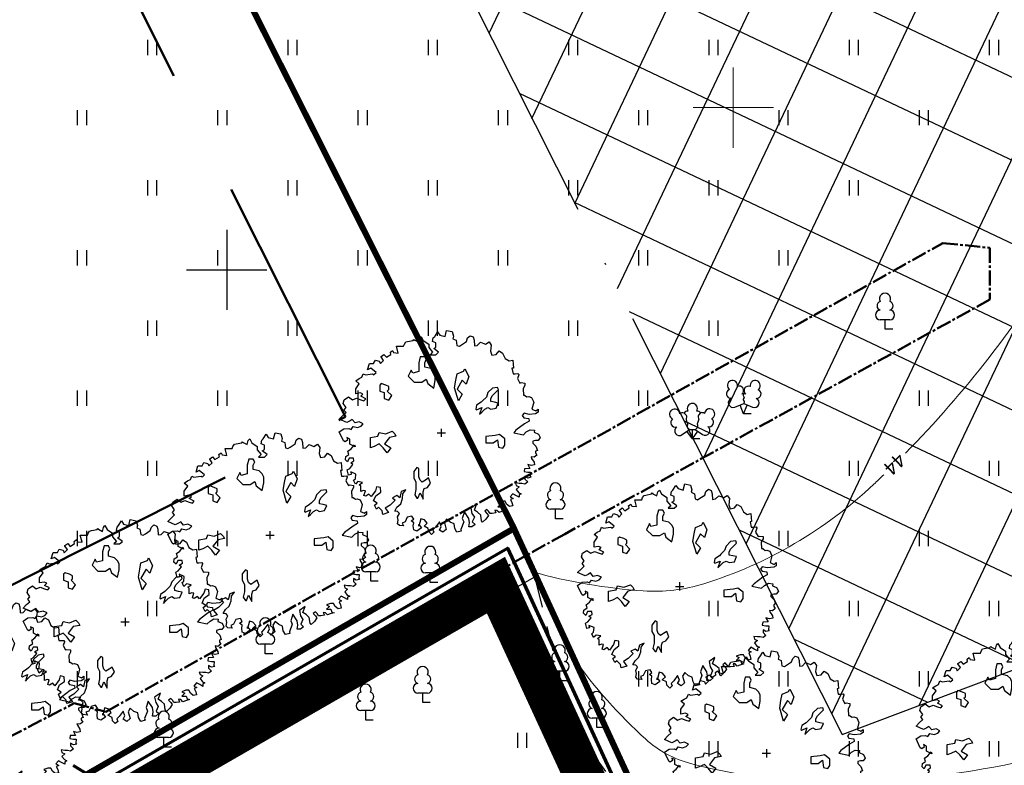
# Model space of a CAD drawing. Units: metres. Extents: x 554503 to 557649, y 6571072 to 6574048.
# Drawn here: x 555114 to 555164, y 6573167 to 6573204 of the extents above; entities that cross this region are included whole.
import ezdxf
from ezdxf.enums import TextEntityAlignment as Align

# ---------------------------------------------------------------- set-up
doc = ezdxf.new("R2010")
doc.units = ezdxf.units.M
doc.header["$MEASUREMENT"] = 0
for name, pattern in [('ACAD_ISO04W100', [30, 24, -3, 0, -3]), ('ASFBET', [2.5, 1.5, -1]), ('CENTER2', [1.125, 0.75, -0.125, 0.125, -0.125]), ('DASHED', [19.05, 12.7, -6.35]), ('ED_PLANEERITAVA_ALA_P', [13.5, 7, -2.5, 1.5, -2.5]), ('ISOPOHI', [0.2, 0.1, 0.1]), ('KATASTRIPIIR', [0.02, 0.01, 0.01]), ('KATUSEALL', [3.5, 1.25, -1, 1.25]), ('KOLVIK', [1.25, 0.25, -1])]:
    doc.linetypes.add(name, pattern=pattern)
doc.layers.get('0').update_dxf_attribs({"linetype": 'CONTINUOUS', "lineweight": 0})
for name, color, linetype, lineweight in [('0_Pl_ala piir', 8, 'ED_PLANEERITAVA_ALA_P', 0), ('B- 1', 7, 'CONTINUOUS', 0), ('B- HALJASTUS', 3, 'CONTINUOUS', 9), ('B- Hoonestusala', 106, 'DASHED', 50), ('B- HORISONTAAL', 3, 'CONTINUOUS', 9), ('B- PIIR', 18, 'CONTINUOUS', 70), ('B- puu', 3, 'CONTINUOUS', 13), ('Kraavikaitsevöönd', 200, 'CENTER2', 50), ('KRJ_ol_ol_krundi piirid', 26, 'CONTINUOUS', 50), ('PIIR', 36, 'CONTINUOUS', 0), ('VORK', 7, 'CONTINUOUS', 0)]:
    doc.layers.add(name, color=color, linetype=linetype, lineweight=lineweight)
for name, color, linetype in [('AED', 4, 'CONTINUOUS'), ('ASKASVIT', 82, 'CONTINUOUS'), ('B- AED', 4, 'CONTINUOUS'), ('B- HOONE', 2, 'CONTINUOUS'), ('B- vork', 15, 'CONTINUOUS'), ('B- VTRASS', 5, 'CONTINUOUS'), ('H_hoonestusala', 1, 'ACAD_ISO04W100'), ('HALJASTUS', 3, 'CONTINUOUS'), ('Krundipiir', 10, 'CONTINUOUS'), ('puu', 3, 'CONTINUOUS'), ('VTRASS', 5, 'CONTINUOUS')]:
    doc.layers.add(name, color=color, linetype=linetype)
doc.styles.add('romans', font='romans.shx', dxfattribs={"width": 0.75})
doc.linetypes.add('-V-', pattern='A,10,-1.5,["V",romans,S=1.4,R=0,X=-0.7,Y=-0.7],-1.5,10,-3', length=26)
doc.linetypes.add('VO_AED', pattern='A,2.5,[135,mkm.shx,S=0.6,R=0,X=0,Y=0],5,[135,mkm.shx,S=0.6,R=180,X=0,Y=0],2.5', length=10)

# ---------------------------------------------------------------- blocks, each defined once
blk = doc.blocks.new('lehtp1')
at = {"color": 0, "linetype": 'Continuous'}
for p, q in [((0.48, 0.95), (-0.48, 0.95)), ((0, 0), (0, 0.95)), ((0.76, 0), (0, 0))]:
    blk.add_line(p, q, dxfattribs=at)
for centre, radius, start, end in [((0, 3.04), 0.554, 332.5799, 207.4201), ((-0.34, 2.345), 0.465, 109.02174, 253.14154), ((0.34, 2.345), 0.465, 286.85082, 70.98591), ((-0.475, 1.425), 0.475, 90.0016, 269.3953), ((0.475, 1.425), 0.475, 270.6047, 89.9984)]:
    blk.add_arc(centre, radius, start, end, dxfattribs=at)
blk = doc.blocks.new('hein')
at = {"color": 0, "linetype": 'Continuous'}
for p, q in [((-0.455, 0.761), (-0.455, -0.761)), ((0.455, 0.761), (0.455, -0.761))]:
    blk.add_line(p, q, dxfattribs=at)
blk = doc.blocks.new('LEHTP2')
at = {"color": 0, "linetype": 'Continuous'}
for p, q in [((-0.88, 0.67), (0.01, 1.02)), ((0.01, 1.02), (0.89, 0.66)), ((0, 0), (-0.35, 0.88)), ((0, 0), (0.36, 0.88)), ((0.76, 0), (0, 0))]:
    blk.add_line(p, q, dxfattribs=at)
at = {"color": 0, "linetype": 'Continuous', "flags": 128}
blk.add_lwpolyline([(0.01, 2.01), (-0.03, 1.86), (-0.03, 1.82), (-0.01, 1.76), (0.03, 1.69), (0.04, 1.65), (0.01, 1.58), (-0.04, 1.48), (-0.05, 1.43), (-0.04, 1.4), (-0.02, 1.34), (0.05, 1.22), (0.06, 1.18), (0.05, 1.14), (0.02, 1.07), (0.01, 1.02)], dxfattribs=at)
at = {"color": 0, "linetype": 'Continuous'}
for centre, radius, start, end in [((-1.114, 2.828), 0.512, 111.50269, 232.51731), ((-1.114, 2.828), 0.512, 350.48556, 111.50017), ((1.158, 2.811), 0.512, 67.6168, 188.63142), ((1.158, 2.811), 0.512, 306.59966, 67.61428), ((-1.262, 2.005), 0.448, 111.43041, 274.49868), ((-0.445, 2.327), 0.448, 308.50412, 111.57247), ((0.008, 1.535), 0.475, 66.76552, 111.50149), ((0.481, 2.318), 0.45, 67.7016, 230.51262), ((1.293, 1.986), 0.448, 264.6183, 67.68657), ((-1.053, 1.117), 0.475, 111.50143, 291.50036), ((1.07, 1.101), 0.475, 247.61661, 67.61554)]:
    blk.add_arc(centre, radius, start, end, dxfattribs=at)
blk = doc.blocks.new('LEHTP3')
at = {"color": 0, "linetype": 'Continuous'}
for p, q in [((-1.02, 0.44), (-0.3, 0.95)), ((0, 0), (-0.55, 0.77)), ((-0.3, 0.95), (0.29, 0.95)), ((0, 0), (0, 0.95)), ((0, 0), (0.54, 0.78)), ((0.76, 0), (0, 0)), ((0.29, 0.95), (1.01, 0.46))]:
    blk.add_line(p, q, dxfattribs=at)
at = {"color": 0, "linetype": 'Continuous', "flags": 128}
for points in [[(-0.825, 2.575), (-0.62, 2.37), (-0.59, 2.31), (-0.59, 2.2), (-0.62, 2.02), (-0.62, 1.93), (-0.58, 1.77), (-0.5, 1.59), (-0.48, 1.5), (-0.49, 1.41), (-0.52, 1.28), (-0.52, 1.22), (-0.48, 1.14), (-0.43, 1.08), (-0.3, 0.95)], [(0.808, 2.603), (0.62, 2.37), (0.59, 2.31), (0.59, 2.2), (0.62, 2.02), (0.63, 1.93), (0.59, 1.77), (0.51, 1.59), (0.49, 1.5), (0.5, 1.41), (0.53, 1.28), (0.53, 1.22), (0.49, 1.14), (0.44, 1.08), (0.3, 0.95)]]:
    blk.add_lwpolyline(points, dxfattribs=at)
at = {"color": 0, "linetype": 'Continuous'}
for centre, radius, start, end in [((-1.767, 2.474), 0.512, 4.5218, 125.53642), ((0, 3.04), 0.512, 90.00126, 211.01588), ((0, 3.04), 0.512, 328.98412, 89.99874), ((1.721, 2.506), 0.512, 55.52204, 176.53666), ((-1.767, 2.474), 0.512, 125.53894, 246.55356), ((-1.711, 1.64), 0.448, 125.46665, 288.53492), ((-0.994, 2.209), 0.403, 65.23821, 130.74121), ((-0.475, 2.375), 0.403, 84.79647, 150.29947), ((0.475, 2.375), 0.403, 34.38566, 95.20353), ((0.953, 2.227), 0.403, 50.31726, 111.13512), ((1.68, 1.671), 0.448, 252.52354, 55.59181), ((1.721, 2.506), 0.512, 294.50491, 55.51952), ((-1.292, 0.828), 0.475, 125.53768, 305.53661), ((1.277, 0.852), 0.475, 235.52186, 55.52078)]:
    blk.add_arc(centre, radius, start, end, dxfattribs=at)
blk = doc.blocks.new('VKORIS')
at = {"color": 0, "linetype": 'Continuous'}
for p, q in [((0, 4), (0, -4)), ((-4, 0), (4, 0))]:
    blk.add_line(p, q, dxfattribs=at)
blk = doc.blocks.new('AS91015P')
at = {"layer": 'ASKASVIT'}
for p, q in [((-41.5, 0), (41.5, 0)), ((0, -41.5), (0, 41.5))]:
    blk.add_line(p, q, dxfattribs=at)
for points in [[(-5.7, 926), (11.9, 968.3), (48, 985.9), (76.9, 965.2), (76.9, 940.4), (84.2, 911.5), (101.7, 911.5), (133.7, 943.5), (176.1, 958), (183.3, 940.4), (200.9, 940.4), (222.6, 953.9), (244.3, 926), (240.1, 897), (254.6, 901.2), (293.8, 926), (318.6, 929.1), (325.8, 897), (315.5, 861.9), (354.8, 882.6), (357.9, 829.9), (386.8, 825.7), (394, 861.9), (394, 889.8), (433.3, 886.7), (443.6, 893.9), (450.8, 861.9), (433.3, 833), (461.1, 833), (490.1, 861.9), (511.8, 833), (504.5, 804), (504.5, 776.1), (500.4, 740), (526.2, 747.2), (539.6, 776.1), (565.5, 747.2), (597.5, 772), (607.8, 796.8), (618.1, 776.1), (642.9, 776.1), (625.4, 744.1), (607.8, 712.1), (639.8, 686.2), (654.3, 715.2), (664.6, 690.4), (696.6, 704.8), (728.6, 712.1), (735.9, 680), (711.1, 651.1), (682.2, 636.7), (682.2, 604.6), (696.6, 565.4), (711.1, 594.3), (740, 565.4), (740, 608.8), (767.9, 619.1), (775.1, 640.8), (786.5, 601.5), (796.8, 575.7), (775.1, 555), (772, 533.3), (799.9, 543.7), (804, 508.5), (804, 486.8), (782.3, 472.4), (764.8, 454.8), (782.3, 433.1), (804, 454.8), (825.7, 469.3), (860.8, 444.5), (892.9, 412.4), (878.4, 401.1), (821.6, 393.8), (792.7, 361.8), (772, 329.8), (711.1, 351.5), (750.3, 294.6), (804, 305), (843.3, 329.8), (889.8, 309.1), (914.6, 337), (939.3, 305), (939.3, 273), (897, 280.2), (853.6, 273), (789.6, 230.6), (853.6, 208.9), (889.8, 223.4), (964.1, 194.4), (981.7, 198.6), (993, 155.2), (953.8, 134.5), (907.3, 127.3), (892.9, 88), (860.8, 51.8), (897, 30.1), (964.1, 48.7), (993, 16.7), (971.4, -19.5), (936.2, -1.9), (889.8, -19.5)], [(889.8, -19.5), (942.4, -58.7), (968.3, -83.5), (993, -73.2), (1014.7, -98), (985.8, -125.9), (953.8, -130), (932.1, -172.4), (903.2, -140.3), (868.1, -169.3), (857.7, -204.4), (932.1, -223), (914.6, -223), (949.7, -197.2), (981.7, -243.7), (968.3, -275.7), (929, -279.8), (897, -275.7), (878.4, -301.5), (860.8, -275.7), (831.9, -294.3), (843.3, -339.8), (889.8, -361.5), (900.1, -390.4), (929, -375.9), (924.9, -418.3), (907.3, -436.9), (871.2, -429.7), (839.2, -436.9), (804, -418.3), (786.5, -436.9), (782.3, -464.8), (743.1, -444.1), (708, -404.9), (654.3, -386.3), (607.8, -383.2), (568.6, -354.2), (586.1, -400.7), (647.1, -415.2), (625.4, -444.1), (647.1, -486.5), (671.8, -461.7), (721.4, -511.3), (750.3, -560.9), (796.8, -525.7), (814.4, -582.6), (779.3, -589.8), (743.1, -626), (760.7, -646.6), (721.4, -665.2), (700.8, -639.4), (679.1, -675.6), (629.5, -653.9), (593.3, -604.3), (546.9, -607.4), (539.6, -646.6), (578.9, -658), (636.7, -700.4), (610.9, -722.1), (632.6, -754.1), (625.4, -771.7), (578.9, -757.2), (575.8, -778.9), (586.1, -803.7), (561.3, -803.7), (532.4, -803.7), (519, -818.1), (494.2, -786.1), (487, -832.6), (511.8, -857.4), (472.5, -875), (458, -857.4), (411.6, -853.3), (389.9, -903.9), (415.7, -899.8), (421.9, -925.6), (369.2, -939), (354.8, -914.2), (315.5, -882.2), (298, -903.9), (279.4, -871.9), (251.5, -875), (251.5, -918.4), (290.7, -935.9), (269, -957.6), (237, -953.5), (215.3, -921.5), (183.3, -931.8), (158.5, -899.8), (119.3, -867.7), (141, -860.5), (112.1, -914.2), (62.5, -914.2), (48, -943.2), (72.8, -935.9), (90.4, -960.7), (80, -975.2), (-8.8, -1017.6), (-40.8, -971.1), (-44.9, -921.5), (-33.6, -899.8), (-62.5, -879.1), (-52.2, -835.7), (-65.6, -800.6), (-91.4, -778.9), (-109, -818.1), (-98.6, -860.5), (-133.8, -889.4), (-119.3, -911.1), (-104.8, -943.2), (-137.9, -1017.6), (-173, -982.4), (-201.9, -950.4), (-226.7, -971.1), (-251.5, -950.4), (-293.8, -978.3), (-330, -968), (-358.9, -925.6), (-330, -886.3), (-347.5, -847.1), (-330, -803.7), (-319.7, -771.7), (-340.3, -754.1), (-365.1, -803.7), (-386.8, -782), (-398.2, -807.8), (-390.9, -853.3), (-440.5, -853.3), (-490.1, -818.1), (-519, -853.3), (-540.7, -821.2), (-554.1, -793.4), (-590.3, -778.9), (-579.9, -757.2), (-586.1, -710.7), (-590.3, -685.9), (-579.9, -675.6), (-600.6, -650.8), (-644, -704.5), (-629.5, -736.5), (-693.5, -717.9), (-693.5, -675.6), (-725.6, -658), (-715.2, -618.7), (-690.4, -607.4), (-722.5, -575.3), (-757.6, -600.1), (-761.7, -600.1), (-782.4, -572.2), (-754.5, -547.4), (-782.4, -504), (-804.1, -508.2), (-821.6, -486.5), (-801, -476.1), (-796.8, -429.7), (-865, -447.2), (-865, -412.1), (-865, -375.9), (-885.6, -368.7), (-907.3, -354.2), (-911.5, -336.7), (-921.8, -279.8), (-932.1, -272.6), (-924.9, -265.4), (-904.2, -226.1), (-943.5, -215.8), (-961, -201.3), (-921.8, -179.6), (-885.6, -125.9), (-850.5, -125.9), (-804.1, -86.6), (-779.3, -112.4), (-779.3, -54.6), (-804.1, -26.7), (-840.2, -76.3), (-853.6, -54.6), (-897, -54.6), (-911.5, -86.6), (-946.6, -80.4), (-961, -66), (-1007.5, -37), (-975.5, -15.3), (-961, 37.4), (-1022, 51.8), (-1010.6, 108.7), (-964.1, 123.1), (-939.4, 115.9), (-924.9, 147.9), (-872.2, 155.2), (-865, 180), (-879.4, 201.7), (-911.5, 251.3), (-946.6, 262.6), (-968.3, 287.4), (-956.9, 316.3), (-924.9, 326.7), (-868.1, 329.8), (-872.2, 358.7), (-904.2, 390.7), (-885.6, 440.3), (-907.3, 476.5), (-875.3, 498.2), (-814.4, 491), (-775.1, 504.4), (-782.4, 547.8), (-818.5, 575.7), (-796.8, 611.9), (-743.1, 636.7), (-718.3, 675.9), (-725.6, 712.1), (-647.1, 719.3), (-644, 704.8), (-590.3, 715.2), (-590.3, 736.9), (-593.4, 764.8), (-583, 772), (-579.9, 772), (-540.7, 758.6), (-497.3, 783.4), (-501.4, 796.8), (-497.3, 833), (-475.6, 833), (-440.5, 815.4), (-376.5, 818.5), (-376.5, 829.9), (-358.9, 854.7), (-362, 872.2), (-351.7, 901.2), (-305.2, 921.8), (-237, 904.3), (-219.5, 943.5), (-237, 965.2), (-205, 965.2), (-190.6, 940.4), (-183.3, 875.3), (-194.7, 825.7), (-173, 808.2), (-151.3, 822.6), (-144.1, 872.2), (-116.2, 875.3), (-91.4, 829.9), (-26.3, 744.1), (-1.6, 722.4), (19.1, 818.5), (-8.8, 847.4), (-30.5, 886.7), (-26.3, 929.1), (-5.7, 926)]]:
    blk.add_lwpolyline(points, dxfattribs=at)
for points in [[(59.3, 633.3), (16.7, 580.5), (27.5, 537.9), (37.7, 442.6), (101.2, 442.6), (101.2, 517), (69.5, 558.9), (143.8, 569.7), (154, 612.3), (122.2, 633.3)], [(-185.2, 381.8), (-207.6, 404.3), (-237.8, 434.4), (-252.6, 464.6), (-237.3, 494.2), (-244.9, 546.8), (-297.5, 568.8), (-304.7, 532), (-312.3, 494.7), (-342.5, 494.2), (-372.1, 509.5), (-431.9, 569.3), (-453.9, 561.6), (-446.7, 509.5), (-401.8, 464.6), (-357.3, 449.7), (-319.5, 412), (-304.7, 397.1), (-275.1, 352.2), (-237.3, 345), (-230.1, 352.2), (-252.6, 404.3)], [(-588.8, 158.1), (-614.5, 221.6), (-640.2, 234.5), (-563.1, 273), (-486.7, 247.3), (-525.3, 208.8), (-435.3, 158.1), (-384.6, 208.8), (-320.4, 170.9), (-448.2, 132.4), (-525.3, 145.2)], [(-610.7, -76), (-640.5, -105.7), (-655.3, -165.9), (-700, -165.9), (-730.4, -151), (-760.1, -165.9), (-760.1, -210.5), (-700, -225.4), (-610.7, -225.4), (-595.8, -285.6), (-625.6, -300.5), (-565.4, -330.2), (-505.9, -270.7), (-505.9, -195.7), (-535.7, -151), (-491, -136.2), (-445.7, -76), (-520.8, -61.1), (-580.3, -61.1)], [(661.7, -180.8), (630, -180.8), (587.4, -180.8), (555.6, -170), (545.4, -138.2), (502.8, -106.4), (450.1, -128), (471.1, -159.1), (492, -190.9), (471.1, -212.6), (439.3, -222.7), (354.8, -222.7), (344.6, -243.7), (386.6, -275.4), (450.1, -275.4), (492, -254.5), (545.4, -254.5), (566.4, -254.5), (619.1, -265.3), (650.9, -243.7), (650.9, -233.5), (598.2, -212.6)], [(-3.6, -618.9), (9.3, -554.7), (-16.4, -491.1), (9.3, -465.4), (34.3, -452.6), (47.1, -516.8), (111.4, -567.5), (149.9, -504), (200.6, -541.8), (149.9, -580.4), (111.4, -618.9), (137.1, -669.6), (149.9, -708.2), (47.1, -708.2), (34.3, -631.8)], [(-416, -539.8), (-430.9, -524.9), (-461.3, -524.9), (-476.2, -554.7), (-491, -599.3), (-476.2, -614.2), (-416, -614.2), (-401.1, -569.6), (-341.6, -569.6), (-326.7, -524.9), (-371.4, -494.5)]]:
    blk.add_lwpolyline(points, close=True, dxfattribs=at)
blk = doc.blocks.new('p-puu3-p')
at = {"layer": 'ASKASVIT'}
blk.add_blockref('AS91015P', (3.4, 1.3), dxfattribs=at)

msp = doc.modelspace()

# ---------------------------------------------------------------- hatches: boundary and pattern name
at = {"layer": 'H_hoonestusala', "linetype": 'ByBlock'}
h = msp.add_hatch(dxfattribs=at)
h.set_pattern_fill('ANSI37', color=191, scale=30, angle=199.6326, style=0)
h.set_pattern_definition([(244.6326, (555251.6774, 6573330.06), (3.388423, -1.606576), []), (334.6326, (555251.6774, 6573330.06), (1.606576, 3.388423), [])])
h.paths.add_polyline_path([(555155.151, 6573315.003), (555168.929, 6573282.249), (555228.105, 6573312.025), (555214.673, 6573344.953)])
h.paths.add_polyline_path([(555155.428, 6573168.719), (555195.192, 6573183.726), (555169.206, 6573235.371), (555131.45, 6573216.373)])
h.paths.add_polyline_path([(555257.337, 6573571.032), (555261.039, 6573577.381), (555247.09, 6573639.888), (555164.754, 6573605.645), (555182.889, 6573579.014), (555189.706, 6573553.224)])
h.paths.add_polyline_path([(555132.64, 6573581.739), (555145.968, 6573562.165), (555158.32, 6573515.442), (555087.95, 6573474.769), (555061.766, 6573537.019)])
h.paths.add_polyline_path([(555117.671, 6573404.109), (555179.105, 6573436.812), (555163.617, 6573495.403), (555095.766, 6573456.186)])
h.paths.add_polyline_path([(555132.056, 6573369.911), (555191.56, 6573401.613), (555207.095, 6573363.529), (555147.379, 6573333.481)])
h.paths.add_polyline_path([(555244.017, 6573273.014), (555187.072, 6573244.36), (555214.133, 6573190.58), (555234.363, 6573197.313), (555251.823, 6573243.106), (555251.198, 6573255.412)])
h.paths.add_polyline_path([(555303.039, 6573559.054), (555277.421, 6573673.852), (555372.251, 6573684.822), (555375.455, 6573643.244), (555355.354, 6573570.894)])

# ---------------------------------------------------------------- linework, layer by layer
at = {"layer": '0_Pl_ala piir', "color": 252, "const_width": 2}
msp.add_lwpolyline([(555407.508, 6573199.231), (555410.417, 6573199.348), (555416.286, 6573174.731), (555425.166, 6573149.184), (555342.217, 6573116.051), (555257.521, 6573111.382), (555243.873, 6573123.627), (555215.191, 6573162.415), (555154.965, 6573139.686), (555138.16, 6573176.173), (555112.322, 6573161.29), (555126.071, 6573128.822), (555004.18, 6573080.082), (554965.151, 6573059.382), (554832.934, 6573213.99), (554819.96, 6573228.054), (554813.63, 6573234.914), (554765.127, 6573287.484), (554740.091, 6573311.839), (554661.844, 6573400.451), (554660.306, 6573402.123), (554888.62, 6573559.296)], dxfattribs=at)
at = {"layer": 'AED', "linetype": 'VO_AED', "flags": 128}
msp.add_lwpolyline([(555122.416, 6573166.536), (555140.098, 6573176.587), (555148.785, 6573157.861), (555155.652, 6573142.266), (555152.561, 6573141.142)], dxfattribs=at)
at = {"layer": 'B- AED', "linetype": 'VO_AED', "flags": 128}
msp.add_lwpolyline([(555122.416, 6573166.536), (555140.098, 6573176.587), (555148.785, 6573157.861), (555155.652, 6573142.266), (555152.561, 6573141.142)], dxfattribs=at)
at = {"layer": 'B- HALJASTUS', "linetype": 'KOLVIK'}
msp.add_lwpolyline([(555140.098, 6573176.587), (555139.65, 6573177.45)], dxfattribs=at)
at = {"layer": 'B- HOONE', "linetype": 'KATUSEALL'}
for points in [[(555143.737, 6573161.97), (555140.098, 6573176.587)], [(555137.611, 6573175.174), (555146.326, 6573163.162)]]:
    msp.add_lwpolyline(points, dxfattribs=at)
at = {"layer": 'B- HOONE', "linetype": 'KATUSEALL', "flags": 128}
msp.add_lwpolyline([(555137.611, 6573175.174), (555143.737, 6573161.97), (555146.326, 6573163.162)], dxfattribs=at)
at = {"layer": 'B- Hoonestusala'}
msp.add_lwpolyline([(555130.658, 6573184.574), (555118.05, 6573209.63), (555101.613, 6573201.36), (555100.503, 6573197.59), (555113.301, 6573175.84), (555130.658, 6573184.574)], dxfattribs=at)
at = {"layer": 'B- HORISONTAAL', "linetype": 'ISOPOHI'}
for points in [[(555166.365, 6573192.753, -0.057016), (555158.585, 6573182.751, -0.113647)], [(555157.509, 6573181.682, -0.003096), (555157.009, 6573181.205, -0.113647), (555148.534, 6573176.241, -0.093484), (555145.508, 6573175.885, -0.050377), (555139.969, 6573176.836)], [(555142.033, 6573172.536, 0.05507), (555145.636, 6573168.479, 0.119238), (555147.863, 6573167.27, 0.073505), (555156.049, 6573166.34, 0.045533), (555164.577, 6573167.408, 0.010535)]]:
    msp.add_lwpolyline(points, format="xyb", dxfattribs=at)
at = {"layer": 'B- PIIR', "linetype": 'KATASTRIPIIR', "flags": 128}
msp.add_lwpolyline([(554820.301, 6573229.602), (554833.887, 6573214.875), (554965.452, 6573061.019), (555003.635, 6573081.264), (555124.353, 6573129.535), (555111.195, 6573160.593), (555110.666, 6573161.842), (555138.737, 6573178.012), (555139.265, 6573176.876), (555155.627, 6573141.325), (555215.652, 6573163.978), (555244.84, 6573124.507), (555258.535, 6573112.219), (555282.356, 6573114.051), (555319.579, 6573116.105), (555201.284, 6573406.104)], dxfattribs=at)
at = {"layer": 'B- VTRASS', "linetype": '-V-', "const_width": 0.15}
msp.add_lwpolyline([(555117.064, 6573167.176), (555134.776, 6573156.307), (555141.239, 6573151.746)], dxfattribs=at)
at = {"layer": 'H_hoonestusala'}
msp.add_lwpolyline([(555155.428, 6573168.719), (555195.192, 6573183.726), (555169.206, 6573235.371), (555131.45, 6573216.373), (555155.428, 6573168.719)], dxfattribs=at)
at = {"layer": 'HALJASTUS', "linetype": 'KOLVIK', "lineweight": 9}
msp.add_lwpolyline([(555140.098, 6573176.587), (555139.65, 6573177.45)], dxfattribs=at)
at = {"layer": 'Kraavikaitsevöönd'}
msp.add_lwpolyline([(555107.843, 6573165.441), (555117.125, 6573170.276), (555118.696, 6573169.847), (555160.448, 6573193.244), (555162.799, 6573193.004), (555162.799, 6573190.422), (555141.6, 6573178.723), (555110.191, 6573161.194)], dxfattribs=at)
at = {"layer": 'KRJ_ol_ol_krundi piirid', "linetype": 'KATASTRIPIIR', "flags": 128}
msp.add_lwpolyline([(554821.43, 6573229.41), (554834.41, 6573215.34), (554965.62, 6573061.9), (555003.34, 6573081.9), (555123.43, 6573129.92), (555110.55, 6573160.32), (555109.78, 6573162.14), (555139.05, 6573179), (555139.9, 6573177.17), (555155.99, 6573142.21), (555215.9, 6573164.82), (555245.36, 6573124.98), (555258.78, 6573112.94), (555282.31, 6573114.75), (555318.56, 6573116.75), (555200.33, 6573406.59), (555114.65, 6573385.5)], close=True, dxfattribs=at)
at = {"layer": 'Krundipiir', "linetype": 'DASHED', "const_width": 0.3, "flags": 128}
msp.add_lwpolyline([(554821.43, 6573229.41), (554834.41, 6573215.34), (554965.62, 6573061.9), (555003.34, 6573081.9), (555123.43, 6573129.92), (555110.55, 6573160.32), (555109.78, 6573162.14), (555139.05, 6573179), (555139.9, 6573177.17), (555155.99, 6573142.21), (555215.9, 6573164.82), (555245.36, 6573124.98), (555258.78, 6573112.94), (555282.31, 6573114.75), (555318.56, 6573116.75)], dxfattribs=at)
at = {"layer": 'Krundipiir', "const_width": 0.3}
for points in [[(555139.06, 6573179), (555117.123, 6573222.597)], [(555109.788, 6573162.139), (555139.06, 6573179), (555156.002, 6573142.215), (555215.9, 6573164.82)]]:
    msp.add_lwpolyline(points, dxfattribs=at)
at = {"layer": 'PIIR', "color": 36, "linetype": 'KATASTRIPIIR', "flags": 128}
msp.add_lwpolyline([(554820.301, 6573229.602), (554833.887, 6573214.875), (554965.452, 6573061.019), (555003.635, 6573081.264), (555124.353, 6573129.535), (555111.195, 6573160.593), (555110.666, 6573161.842), (555138.737, 6573178.012), (555139.265, 6573176.876), (555155.627, 6573141.325), (555215.652, 6573163.978), (555244.84, 6573124.507), (555258.535, 6573112.219), (555282.356, 6573114.051), (555319.579, 6573116.105), (555201.284, 6573406.104)], dxfattribs=at)
at = {"layer": 'VTRASS', "linetype": '-V-', "const_width": 0.15}
msp.add_lwpolyline([(555117.064, 6573167.176), (555134.776, 6573156.307), (555141.239, 6573151.746)], dxfattribs=at)

# ---------------------------------------------------------------- block references
at = {"layer": 'B- 1', "xscale": 0.005000000819563866, "yscale": 0.005000000819563866, "zscale": 0.005000000000000001, "rotation": 270}
for p in [(555135.427, 6573183.789), (555126.873, 6573178.682), (555147.312, 6573176.128), (555119.653, 6573174.352), (555112.766, 6573170.466), (555164.197, 6573168.467), (555151.645, 6573167.801)]:
    msp.add_blockref('p-puu3-p', p, dxfattribs=at)
at = {"layer": 'B- HALJASTUS', "xscale": 0.5, "yscale": 0.5, "zscale": 0.5}
for p in [(555121, 6573203), (555128, 6573203), (555135, 6573203), (555142, 6573203), (555149, 6573203), (555156, 6573203), (555163, 6573203), (555117.5, 6573199.5), (555124.5, 6573199.5), (555131.5, 6573199.5), (555138.5, 6573199.5), (555145.5, 6573199.5), (555152.5, 6573199.5), (555159.5, 6573199.5), (555121, 6573196), (555128, 6573196), (555135, 6573196), (555142, 6573196), (555149, 6573196), (555156, 6573196), (555117.5, 6573192.5), (555124.5, 6573192.5), (555131.5, 6573192.5), (555138.5, 6573192.5), (555145.5, 6573192.5), (555152.5, 6573192.5), (555121, 6573189), (555128, 6573189), (555135, 6573189), (555142, 6573189), (555149, 6573189), (555117.5, 6573185.5), (555124.5, 6573185.5), (555131.5, 6573185.5), (555138.5, 6573185.5), (555145.5, 6573185.5), (555121, 6573182), (555128, 6573182), (555135, 6573182), (555117.5, 6573178.5), (555124.5, 6573178.5), (555131.5, 6573178.5), (555121, 6573175), (555117.5, 6573171.5), (555139.463, 6573168.424)]:
    msp.add_blockref('hein', p, dxfattribs=at)
at = {"layer": 'B- HALJASTUS', "linetype": 'ASFBET', "xscale": 0.5, "yscale": 0.5, "zscale": 0.5}
for p in [(555159.5, 6573185.5), (555156, 6573182), (555163, 6573182), (555152.5, 6573178.5), (555159.5, 6573178.5), (555149, 6573175), (555156, 6573175), (555163, 6573175), (555145.5, 6573171.5), (555152.5, 6573171.5), (555159.5, 6573171.5), (555149, 6573168), (555156, 6573168), (555163, 6573168)]:
    msp.add_blockref('hein', p, dxfattribs=at)
at = {"layer": 'B- puu', "xscale": 0.5, "zscale": 0.5}
for name, p, yscale in [('lehtp1', (555157.572, 6573188.939), 0.4999999999726919), ('LEHTP2', (555150.515, 6573184.72), 0.5), ('LEHTP3', (555147.957, 6573183.465), 0.5), ('lehtp1', (555141.129, 6573179.481), 0.4999999999726919), ('lehtp1', (555131.911, 6573176.363), 0.4999999999726919), ('lehtp1', (555134.88, 6573176.31), 0.4999999999726919), ('lehtp1', (555126.652, 6573172.745), 0.4999999999726919), ('lehtp1', (555141.342, 6573171.402), 0.4999999991172499), ('lehtp1', (555134.504, 6573170.31), 0.4999999992702648), ('lehtp1', (555131.66, 6573169.438), 0.4999999992702648), ('lehtp1', (555143.191, 6573169.059), 0.4999999991172499), ('lehtp1', (555121.59, 6573168.088), 0.4999999999726919)]:
    msp.add_blockref(name, p, dxfattribs=dict(at, yscale=yscale))
at = {"layer": 'B- vork', "xscale": 0.5, "yscale": 0.5, "zscale": 0.5}
msp.add_blockref('VKORIS', (555124.728, 6573191.909), dxfattribs=at)
at = {"layer": 'HALJASTUS', "lineweight": 9, "xscale": 0.5, "yscale": 0.5, "zscale": 0.5}
for p in [(555121, 6573203), (555128, 6573203), (555135, 6573203), (555142, 6573203), (555149, 6573203), (555156, 6573203), (555163, 6573203), (555117.5, 6573199.5), (555124.5, 6573199.5), (555131.5, 6573199.5), (555138.5, 6573199.5), (555145.5, 6573199.5), (555152.5, 6573199.5), (555159.5, 6573199.5), (555121, 6573196), (555128, 6573196), (555135, 6573196), (555142, 6573196), (555149, 6573196), (555156, 6573196), (555117.5, 6573192.5), (555124.5, 6573192.5), (555131.5, 6573192.5), (555138.5, 6573192.5), (555145.5, 6573192.5), (555152.5, 6573192.5), (555121, 6573189), (555128, 6573189), (555135, 6573189), (555142, 6573189), (555149, 6573189), (555117.5, 6573185.5), (555124.5, 6573185.5), (555131.5, 6573185.5), (555138.5, 6573185.5), (555145.5, 6573185.5), (555121, 6573182), (555128, 6573182), (555135, 6573182), (555117.5, 6573178.5), (555124.5, 6573178.5), (555131.5, 6573178.5), (555121, 6573175), (555117.5, 6573171.5), (555139.463, 6573168.424)]:
    msp.add_blockref('hein', p, dxfattribs=at)
at = {"layer": 'HALJASTUS', "linetype": 'ASFBET', "lineweight": 9, "xscale": 0.5, "yscale": 0.5, "zscale": 0.5}
for p in [(555159.5, 6573185.5), (555156, 6573182), (555163, 6573182), (555152.5, 6573178.5), (555159.5, 6573178.5), (555149, 6573175), (555156, 6573175), (555163, 6573175), (555145.5, 6573171.5), (555152.5, 6573171.5), (555159.5, 6573171.5), (555149, 6573168), (555156, 6573168), (555163, 6573168)]:
    msp.add_blockref('hein', p, dxfattribs=at)
at = {"layer": 'puu', "xscale": 0.5, "zscale": 0.5}
for name, p, yscale in [('lehtp1', (555157.572, 6573188.939), 0.4999999999726919), ('LEHTP2', (555150.515, 6573184.72), 0.5), ('LEHTP3', (555147.957, 6573183.465), 0.5), ('lehtp1', (555141.129, 6573179.481), 0.4999999999726919), ('lehtp1', (555131.911, 6573176.363), 0.4999999999726919), ('lehtp1', (555134.88, 6573176.31), 0.4999999999726919), ('lehtp1', (555126.652, 6573172.745), 0.4999999999726919), ('lehtp1', (555141.342, 6573171.402), 0.4999999991172499), ('lehtp1', (555134.504, 6573170.31), 0.4999999992702648), ('lehtp1', (555131.66, 6573169.438), 0.4999999992702648), ('lehtp1', (555143.191, 6573169.059), 0.4999999991172499), ('lehtp1', (555121.59, 6573168.088), 0.4999999999726919)]:
    msp.add_blockref(name, p, dxfattribs=dict(at, yscale=yscale))
at = {"layer": 'VORK', "xscale": 0.5, "yscale": 0.5, "zscale": 0.5}
msp.add_blockref('VKORIS', (555150, 6573200), dxfattribs=at)

# ---------------------------------------------------------------- texts
at = {"layer": 'B- HORISONTAAL', "style": 'romans'}
msp.add_text('44', height=0.7, rotation=224.0697, dxfattribs=at).set_placement((555158.05, 6573182.213), align=Align.MIDDLE_CENTER)

doc.saveas('drawing.dxf')
